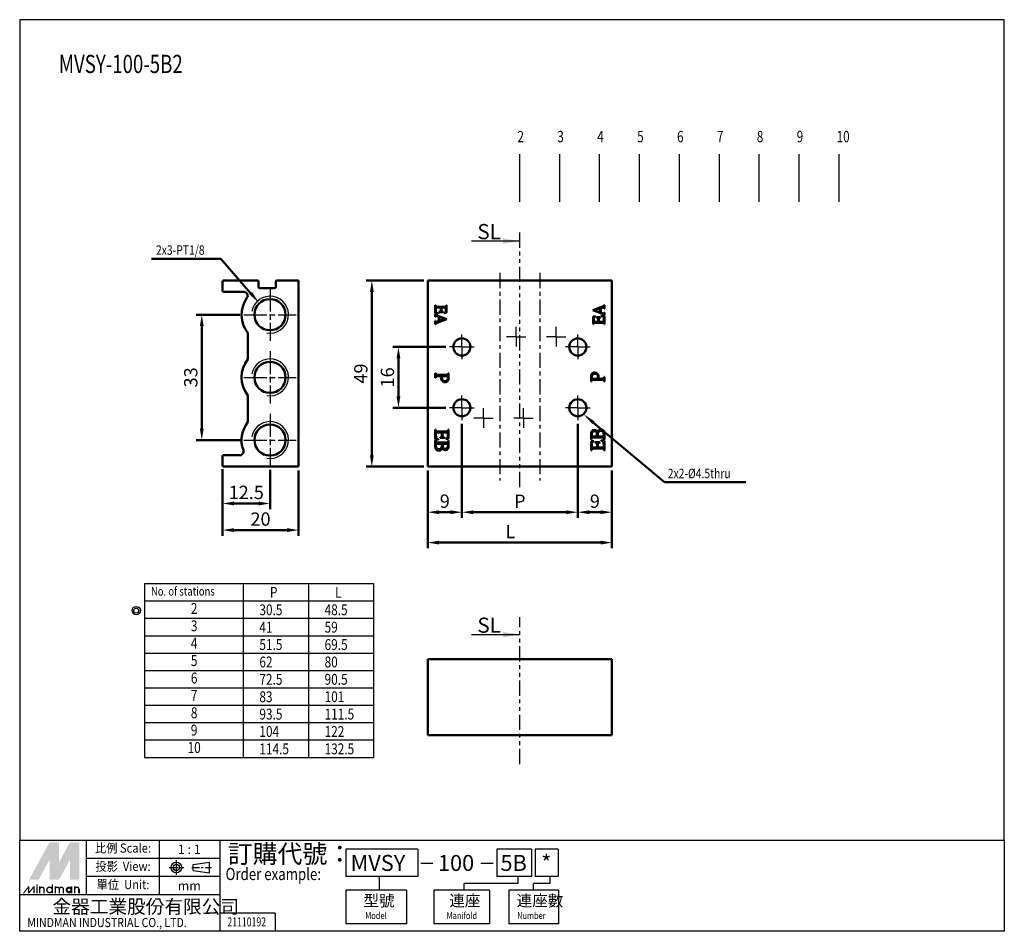
# Model space of a CAD drawing. Units: millimetres. Extents: x 200 to 459, y 142 to 382.
import ezdxf
from ezdxf.enums import TextEntityAlignment as Align

# ---------------------------------------------------------------- set-up
doc = ezdxf.new("R2010")
doc.units = ezdxf.units.MM
for name, pattern in [('ACISOTGB', [9, 4, -1, 1, -1, 1, -1]), ('AM_ISO08W050x2', [9, 6, -0.75, 1.5, -0.75]), ('CENTER', [7, 4, -1, 1, -1])]:
    doc.linetypes.add(name, pattern=pattern)
for name, color, linetype, lineweight in [('AM_4', 3, 'Continuous', 25), ('AM_5', 5, 'Continuous', 50), ('AM_7', 1, 'CENTER', 25), ('AM_VIS', 7, 'Continuous', 50)]:
    doc.layers.add(name, color=color, linetype=linetype, lineweight=lineweight)
doc.layers.add('LOGO', color=7, linetype='Continuous')
doc.layers.add('SL', color=4, linetype='Continuous')
doc.styles.add('CHINESET', font='simplex.shx', dxfattribs={"bigfont": 'CHINESET.SHX'})
doc.styles.get("Standard").update_dxf_attribs({"font": 'ISOCP.SHX', "bigfont": 'CHINESET.SHX'})
doc.dimstyles.new('AM_ISO$0', dxfattribs={"dimtxt": 3.5, "dimasz": 3, "dimexe": 1.5, "dimexo": 1, "dimgap": 0.7, "dimtad": 1, "dimdsep": 46, "dimtxsty": 'STANDARD', "dimcen": 0, "dimclrd": 256, "dimclre": 256, "dimclrt": 256, "dimadec": 0, "dimazin": 2, "dimtp": 0.1, "dimtm": 0.1, "dimtfac": 0.6, "dimtmove": 0, "dimatfit": 3, "dimfxl": 1, "dimlwd": -1, "dimlwe": -1, "dimarcsym": 0})
doc.dimstyles.new('AM_ISO$7', dxfattribs={"dimtxt": 5, "dimasz": 3, "dimexe": 1.5, "dimexo": 1, "dimgap": 0.7, "dimtad": 1, "dimdsep": 46, "dimtxsty": 'STANDARD', "dimcen": 0, "dimclrd": 256, "dimclre": 256, "dimclrt": 256, "dimadec": 0, "dimazin": 2, "dimtp": 0.1, "dimtm": 0.1, "dimtfac": 0.6, "dimtmove": 0, "dimatfit": 3, "dimfxl": 1, "dimlwd": -1, "dimlwe": -1, "dimarcsym": 0})

# ---------------------------------------------------------------- blocks, each defined once
blk = doc.blocks.new('*D4')
at = {"layer": 'AM_5'}
for p, q in [((311.76, 295.99), (297.81, 295.99)), ((299.31, 292.99), (299.31, 282.99)), ((311.76, 279.99), (297.81, 279.99))]:
    blk.add_line(p, q, dxfattribs=at)
for points in [[(298.81, 292.99), (299.81, 292.99), (299.31, 295.99)], [(298.81, 282.99), (299.81, 282.99), (299.31, 279.99)]]:
    blk.add_solid(points, dxfattribs=at)
at = {"layer": 'Defpoints', "color": 0}
for p in [(312.76, 295.99), (299.31, 279.99), (312.76, 279.99)]:
    blk.add_point(p, dxfattribs=at)
at = {"layer": 'AM_5', "insert": (296.86, 287.99), "char_height": 3.5, "attachment_point": 5, "rotation": 90}
blk.add_mtext('16', dxfattribs=at)
blk = doc.blocks.new('*D5')
at = {"layer": 'AM_5'}
for p, q in [((306.01, 313.49), (290.81, 313.49)), ((292.31, 310.49), (292.31, 267.49)), ((306.01, 264.49), (290.81, 264.49))]:
    blk.add_line(p, q, dxfattribs=at)
for points in [[(291.81, 310.49), (292.81, 310.49), (292.31, 313.49)], [(291.81, 267.49), (292.81, 267.49), (292.31, 264.49)]]:
    blk.add_solid(points, dxfattribs=at)
at = {"layer": 'Defpoints', "color": 0}
for p in [(307.01, 313.49), (292.31, 264.49), (307.01, 264.49)]:
    blk.add_point(p, dxfattribs=at)
at = {"layer": 'AM_5', "insert": (289.86, 288.99), "char_height": 3.5, "attachment_point": 5, "rotation": 90}
blk.add_mtext('49', dxfattribs=at)
blk = doc.blocks.new('*D6')
at = {"layer": 'AM_5'}
for p, q in [((316.01, 275.74), (316.01, 250.99)), ((307.01, 263.49), (307.01, 250.99)), ((310.01, 252.49), (313.01, 252.49))]:
    blk.add_line(p, q, dxfattribs=at)
for points in [[(310.01, 252.99), (310.01, 251.99), (307.01, 252.49)], [(313.01, 252.99), (313.01, 251.99), (316.01, 252.49)]]:
    blk.add_solid(points, dxfattribs=at)
at = {"layer": 'Defpoints', "color": 0}
for p in [(316.01, 276.74), (307.01, 264.49), (316.01, 252.49)]:
    blk.add_point(p, dxfattribs=at)
at = {"layer": 'AM_5', "insert": (311.51, 254.94), "char_height": 3.5, "attachment_point": 5}
blk.add_mtext('9', dxfattribs=at)
blk = doc.blocks.new('*D7')
at = {"layer": 'AM_5'}
for p, q in [((346.51, 275.74), (346.51, 250.99)), ((355.51, 263.49), (355.51, 250.99)), ((352.51, 252.49), (349.51, 252.49))]:
    blk.add_line(p, q, dxfattribs=at)
for points in [[(349.51, 252.99), (349.51, 251.99), (346.51, 252.49)], [(352.51, 252.99), (352.51, 251.99), (355.51, 252.49)]]:
    blk.add_solid(points, dxfattribs=at)
at = {"layer": 'Defpoints', "color": 0}
for p in [(346.51, 276.74), (355.51, 264.49), (346.51, 252.49)]:
    blk.add_point(p, dxfattribs=at)
at = {"layer": 'AM_5', "insert": (351.01, 254.94), "char_height": 3.5, "attachment_point": 5}
blk.add_mtext('9', dxfattribs=at)
blk = doc.blocks.new('*D8')
at = {"layer": 'AM_5'}
for p, q in [((257.56, 304.49), (246.06, 304.49)), ((247.56, 301.49), (247.56, 274.49)), ((257.65, 271.49), (246.06, 271.49))]:
    blk.add_line(p, q, dxfattribs=at)
for points in [[(247.06, 301.49), (248.06, 301.49), (247.56, 304.49)], [(247.06, 274.49), (248.06, 274.49), (247.56, 271.49)]]:
    blk.add_solid(points, dxfattribs=at)
at = {"layer": 'Defpoints', "color": 0}
for p in [(258.56, 304.49), (247.56, 271.49), (258.65, 271.49)]:
    blk.add_point(p, dxfattribs=at)
at = {"layer": 'AM_5', "insert": (245.11, 287.99), "char_height": 3.5, "attachment_point": 5, "rotation": 90}
blk.add_mtext('33', dxfattribs=at)
blk = doc.blocks.new('*D9')
at = {"layer": 'AM_5'}
for p, q in [((253.01, 263.79), (253.01, 246.29)), ((273.01, 263.49), (273.01, 246.29)), ((256.01, 247.79), (270.01, 247.79))]:
    blk.add_line(p, q, dxfattribs=at)
for points in [[(256.01, 248.29), (256.01, 247.29), (253.01, 247.79)], [(270.01, 248.29), (270.01, 247.29), (273.01, 247.79)]]:
    blk.add_solid(points, dxfattribs=at)
at = {"layer": 'Defpoints', "color": 0}
for p in [(253.01, 264.79), (273.01, 264.49), (273.01, 247.79)]:
    blk.add_point(p, dxfattribs=at)
at = {"layer": 'AM_5', "insert": (263.01, 250.24), "char_height": 3.5, "attachment_point": 5}
blk.add_mtext('20', dxfattribs=at)
blk = doc.blocks.new('*D10')
at = {"layer": 'AM_5'}
for p, q in [((253.01, 263.79), (253.01, 253.29)), ((265.51, 263.63), (265.51, 253.29)), ((256.01, 254.79), (262.51, 254.79))]:
    blk.add_line(p, q, dxfattribs=at)
for points in [[(256.01, 255.29), (256.01, 254.29), (253.01, 254.79)], [(262.51, 255.29), (262.51, 254.29), (265.51, 254.79)]]:
    blk.add_solid(points, dxfattribs=at)
at = {"layer": 'Defpoints', "color": 0}
for p in [(253.01, 264.79), (265.51, 264.63), (265.51, 254.79)]:
    blk.add_point(p, dxfattribs=at)
at = {"layer": 'AM_5', "insert": (259.26, 257.24), "char_height": 3.5, "attachment_point": 5}
blk.add_mtext('12.5', dxfattribs=at)
blk = doc.blocks.new('*D11')
at = {"layer": 'AM_5'}
for p, q in [((316.01, 275.74), (316.01, 250.99)), ((346.51, 274.74), (346.51, 250.99)), ((343.51, 252.49), (319.01, 252.49))]:
    blk.add_line(p, q, dxfattribs=at)
for points in [[(319.01, 252.99), (319.01, 251.99), (316.01, 252.49)], [(343.51, 252.99), (343.51, 251.99), (346.51, 252.49)]]:
    blk.add_solid(points, dxfattribs=at)
at = {"layer": 'Defpoints', "color": 0}
for p in [(316.01, 276.74), (346.51, 275.74), (316.01, 252.49)]:
    blk.add_point(p, dxfattribs=at)
at = {"layer": 'AM_5', "insert": (331.26, 254.94), "char_height": 3.5, "attachment_point": 5}
blk.add_mtext('P', dxfattribs=at)
blk = doc.blocks.new('*D12')
at = {"layer": 'AM_5'}
for p, q in [((307.01, 263.49), (307.01, 242.99)), ((355.51, 263.49), (355.51, 242.99)), ((352.51, 244.49), (310.01, 244.49))]:
    blk.add_line(p, q, dxfattribs=at)
for points in [[(310.01, 244.99), (310.01, 243.99), (307.01, 244.49)], [(352.51, 244.99), (352.51, 243.99), (355.51, 244.49)]]:
    blk.add_solid(points, dxfattribs=at)
at = {"layer": 'Defpoints', "color": 0}
for p in [(307.01, 264.49), (355.51, 264.49), (307.01, 244.49)]:
    blk.add_point(p, dxfattribs=at)
at = {"layer": 'AM_5', "insert": (328.77, 246.94), "char_height": 3.5, "attachment_point": 5}
blk.add_mtext('L', dxfattribs=at)
blk = doc.blocks.new('A$C6EA13D03')
for radius in [0.857, 0.511]:
    blk.add_circle((-1.68, 1.55), radius)
blk = doc.blocks.new('*S13')
at = {"layer": 'AM_5', "color": 5}
for p, q in [((369.33, 260.39), (350.67, 276.05)), ((390.77, 260.39), (369.33, 260.39))]:
    blk.add_line(p, q, dxfattribs=at)
at = {"layer": 'AM_5', "color": 5, "lineweight": 35}
blk.add_trace([(350.96, 276.4), (350.37, 275.69), (347.99, 278.3)], dxfattribs=at)
blk = doc.blocks.new('*S14')
at = {"layer": 'AM_5', "color": 5}
for p, q in [((234.29, 319.2), (252.58, 319.2)), ((252.58, 319.2), (260.41, 310.17))]:
    blk.add_line(p, q, dxfattribs=at)
at = {"layer": 'AM_5', "color": 5, "lineweight": 35}
blk.add_trace([(260.06, 309.87), (260.76, 310.48), (262.7, 307.53)], dxfattribs=at)

msp = doc.modelspace()

# ---------------------------------------------------------------- linework, layer by layer
at = {"color": 4}
for p, q in [((331.261, 334.21), (331.261, 346.716)), ((341.761, 334.21), (341.761, 346.716)), ((352.261, 334.21), (352.261, 346.716)), ((362.761, 334.21), (362.761, 346.716)), ((373.261, 334.21), (373.261, 346.716)), ((383.761, 334.21), (383.761, 346.716)), ((394.261, 334.21), (394.261, 346.716)), ((404.761, 334.21), (404.761, 346.716)), ((415.261, 334.21), (415.261, 346.716))]:
    msp.add_line(p, q, dxfattribs=at)
for p, q in [((232.502, 233.716), (232.502, 187.956)), ((232.502, 233.716), (292.759, 233.716)), ((258.439, 233.716), (258.439, 187.956)), ((275.599, 233.716), (275.599, 224.564)), ((275.599, 233.716), (275.599, 187.956)), ((292.759, 233.716), (292.759, 224.564)), ((292.759, 233.716), (292.759, 187.956)), ((232.502, 229.14), (292.759, 229.14)), ((232.502, 224.564), (292.759, 224.564)), ((232.502, 219.988), (292.759, 219.988)), ((232.502, 215.412), (292.759, 215.412)), ((232.502, 210.836), (292.759, 210.836)), ((232.502, 206.26), (292.759, 206.26)), ((232.502, 201.684), (292.759, 201.684)), ((232.502, 197.108), (292.759, 197.108)), ((232.502, 192.532), (292.759, 192.532)), ((232.502, 187.956), (292.759, 187.956))]:
    msp.add_line(p, q)
at = {"layer": 'AM_4'}
for centre in [(265.511, 304.494), (265.511, 287.994), (265.511, 271.494)]:
    msp.add_arc(centre, 4.864, 260, 170, dxfattribs=at)
at = {"layer": 'AM_7'}
for p, q in [((326.011, 315.494), (326.011, 260.844)), ((336.511, 315.494), (336.511, 260.844))]:
    msp.add_line(p, q, dxfattribs=at)
at = {"layer": 'AM_7', "linetype": 'AM_ISO08W050x2'}
for p, q in [((265.511, 311.358), (265.511, 297.63)), ((258.647, 304.494), (272.375, 304.494)), ((330.311, 298.694), (330.311, 301.262)), ((340.811, 298.694), (340.811, 301.262)), ((316.011, 295.994), (316.011, 299.244)), ((330.311, 298.694), (327.744, 298.694)), ((330.311, 298.694), (330.311, 296.127)), ((330.311, 298.694), (332.879, 298.694)), ((340.811, 298.694), (338.244, 298.694)), ((340.811, 298.694), (340.811, 296.127)), ((340.811, 298.694), (343.379, 298.694)), ((346.511, 295.994), (346.511, 299.244)), ((316.011, 295.994), (312.761, 295.994)), ((316.011, 295.994), (316.011, 292.744)), ((316.011, 295.994), (319.261, 295.994)), ((346.511, 295.994), (343.261, 295.994)), ((346.511, 295.994), (346.511, 292.744)), ((346.511, 295.994), (349.761, 295.994)), ((265.511, 294.858), (265.511, 281.13)), ((258.647, 287.994), (272.375, 287.994)), ((316.011, 279.994), (316.011, 283.244)), ((346.511, 279.994), (346.511, 283.244)), ((316.011, 279.994), (312.761, 279.994)), ((316.011, 279.994), (316.011, 276.744)), ((316.011, 279.994), (319.261, 279.994)), ((321.711, 277.294), (321.711, 279.862)), ((332.211, 277.294), (332.211, 279.862)), ((346.511, 279.994), (343.261, 279.994)), ((346.511, 279.994), (346.511, 276.744)), ((346.511, 279.994), (349.761, 279.994)), ((265.511, 278.358), (265.511, 264.63)), ((321.711, 277.294), (319.144, 277.294)), ((321.711, 277.294), (321.711, 274.727)), ((321.711, 277.294), (324.279, 277.294)), ((332.211, 277.294), (329.644, 277.294)), ((332.211, 277.294), (332.211, 274.727)), ((332.211, 277.294), (334.779, 277.294)), ((258.647, 271.494), (272.375, 271.494))]:
    msp.add_line(p, q, dxfattribs=at)
at = {"layer": 'AM_VIS'}
for p, q in [((253.011, 313.194), (253.011, 310.794)), ((262.211, 313.494), (253.311, 313.494)), ((262.511, 311.794), (262.511, 313.194)), ((266.711, 311.494), (262.811, 311.494)), ((267.011, 313.194), (267.011, 311.794)), ((273.011, 313.494), (267.311, 313.494)), ((273.011, 264.494), (273.011, 313.494)), ((307.011, 264.494), (307.011, 313.494)), ((307.011, 313.494), (355.511, 313.494)), ((355.511, 264.494), (355.511, 313.494)), ((253.311, 310.494), (258.638, 310.494)), ((309.011, 304.907), (309.011, 306.994)), ((309.011, 306.994), (309.091, 306.994)), ((310.477, 306.345), (309.364, 306.345)), ((309.504, 306.598), (311.462, 306.598)), ((310.477, 305.688), (310.477, 306.345)), ((311.671, 306.345), (310.641, 306.345)), ((310.641, 306.345), (310.641, 305.688)), ((311.823, 305.608), (311.823, 306.185)), ((311.879, 306.994), (311.959, 306.994)), ((311.959, 306.994), (311.959, 304.939)), ((350.511, 305.673), (353.039, 306.622)), ((352.398, 306.13), (350.928, 305.625)), ((352.398, 305.096), (352.398, 306.13)), ((352.942, 306.326), (352.546, 306.182)), ((352.546, 306.182), (352.546, 305.06)), ((353.431, 307.023), (353.511, 307.023)), ((353.511, 306.074), (353.431, 306.074)), ((353.511, 307.023), (353.511, 306.074)), ((309.732, 304.739), (309.011, 304.907)), ((309.011, 303.896), (309.011, 304.629)), ((309.011, 304.629), (309.091, 304.629)), ((309.091, 303.896), (309.011, 303.896)), ((309.091, 304.629), (309.111, 304.525)), ((309.976, 303.928), (309.468, 304.128)), ((312.011, 303.315), (309.484, 302.366)), ((309.732, 304.823), (309.732, 304.739)), ((309.812, 304.14), (312.011, 303.331)), ((309.976, 302.807), (309.976, 303.928)), ((310.057, 305.16), (310.057, 305.244)), ((311.054, 305.16), (310.057, 305.16)), ((311.595, 303.363), (310.125, 303.892)), ((310.125, 303.892), (310.125, 302.859)), ((310.125, 302.859), (311.595, 303.363)), ((311.054, 305.244), (311.054, 305.16)), ((311.358, 304.927), (311.358, 305.012)), ((311.959, 304.939), (311.358, 304.927)), ((312.011, 303.331), (312.011, 303.315)), ((350.511, 305.657), (350.511, 305.673)), ((352.71, 304.848), (350.511, 305.657)), ((350.563, 304.049), (351.164, 304.061)), ((350.563, 301.994), (350.563, 304.049)), ((350.699, 303.38), (350.699, 302.803)), ((350.928, 305.625), (352.398, 305.096)), ((351.164, 304.061), (351.164, 303.977)), ((351.468, 303.744), (351.468, 303.829)), ((351.468, 303.829), (352.466, 303.829)), ((351.881, 302.643), (351.881, 303.3)), ((352.045, 303.3), (352.045, 302.643)), ((352.466, 303.829), (352.466, 303.744)), ((352.546, 305.06), (353.055, 304.86)), ((352.79, 304.249), (353.511, 304.081)), ((352.79, 304.165), (352.79, 304.249)), ((353.412, 304.464), (353.432, 304.359)), ((353.431, 305.092), (353.511, 305.092)), ((353.511, 304.359), (353.431, 304.359)), ((353.511, 305.092), (353.511, 304.359)), ((353.511, 304.081), (353.511, 301.994)), ((309.011, 301.965), (309.011, 302.915)), ((309.011, 302.915), (309.091, 302.915)), ((309.091, 301.965), (309.011, 301.965)), ((309.58, 302.662), (309.976, 302.807)), ((350.643, 301.994), (350.563, 301.994)), ((350.852, 302.643), (351.881, 302.643)), ((353.019, 302.391), (351.06, 302.391)), ((352.045, 302.643), (353.159, 302.643)), ((353.511, 301.994), (353.431, 301.994)), ((259.711, 299.739), (259.711, 292.749)), ((273.011, 288.961), (273.011, 287.863)), ((273.011, 288.349), (273.011, 287.973)), ((273.011, 287.973), (273.011, 287.027)), ((273.011, 287.863), (273.011, 287.687)), ((273.011, 287.687), (273.011, 287.639)), ((309.011, 287.85), (309.011, 289.1)), ((309.011, 289.1), (309.106, 289.1)), ((309.106, 287.85), (309.011, 287.85)), ((310.576, 288.349), (309.634, 288.349)), ((309.701, 288.649), (311.922, 288.649)), ((310.573, 288.349), (310.565, 287.94)), ((312.131, 288.349), (310.747, 288.349)), ((312.416, 289.1), (312.511, 289.1)), ((312.511, 289.1), (312.511, 287.893)), ((350.011, 286.888), (350.011, 288.096)), ((350.392, 287.639), (351.775, 287.639)), ((351.947, 287.639), (352.888, 287.639)), ((351.957, 288.048), (351.949, 287.639)), ((353.416, 288.139), (353.511, 288.139)), ((353.511, 288.139), (353.511, 286.888)), ((350.106, 286.888), (350.011, 286.888)), ((352.822, 287.34), (350.601, 287.34)), ((353.511, 286.888), (353.416, 286.888)), ((259.711, 283.239), (259.711, 276.249)), ((273.011, 273.928), (273.011, 273.329)), ((273.011, 273.833), (273.011, 272.806)), ((273.011, 273.329), (273.011, 272.463)), ((273.011, 272.806), (273.011, 272.587)), ((273.011, 272.587), (273.011, 272.482)), ((273.011, 272.482), (273.011, 272.463)), ((309.011, 271.75), (309.011, 274.227)), ((309.011, 274.227), (309.106, 274.227)), ((310.752, 273.457), (309.43, 273.457)), ((309.596, 273.756), (311.922, 273.756)), ((310.252, 272.049), (310.252, 272.149)), ((310.752, 272.677), (310.752, 273.457)), ((312.169, 273.457), (310.947, 273.457)), ((310.947, 273.457), (310.947, 272.677)), ((311.436, 272.149), (311.436, 272.049)), ((312.349, 272.582), (312.349, 273.267)), ((312.416, 274.227), (312.511, 274.227)), ((312.511, 274.227), (312.511, 271.788)), ((350.011, 271.66), (350.011, 272.939)), ((350.306, 272.463), (351.538, 272.463)), ((352.883, 272.168), (350.563, 272.168)), ((351.538, 272.463), (351.533, 273.001)), ((351.666, 273.452), (351.685, 273.533)), ((351.733, 272.463), (353.102, 272.463)), ((353.511, 273.196), (353.511, 271.66)), ((273.011, 270.525), (273.011, 270.373)), ((273.011, 270.373), (273.011, 270.073)), ((273.011, 270.073), (273.011, 269.06)), ((273.011, 269.988), (273.011, 269.517)), ((273.011, 269.517), (273.011, 269.155)), ((309.867, 271.55), (309.011, 271.75)), ((309.011, 269.793), (309.011, 271.329)), ((309.011, 271.329), (309.106, 271.329)), ((310.79, 270.525), (309.42, 270.525)), ((309.639, 270.82), (311.96, 270.82)), ((309.867, 271.65), (309.867, 271.55)), ((311.436, 272.049), (310.252, 272.049)), ((310.856, 269.536), (310.837, 269.455)), ((312.216, 270.525), (310.985, 270.525)), ((310.985, 270.525), (310.989, 269.988)), ((311.798, 271.773), (311.798, 271.873)), ((312.511, 271.788), (311.798, 271.773)), ((312.416, 271.329), (312.511, 271.329)), ((312.511, 271.329), (312.511, 270.049)), ((350.106, 271.66), (350.011, 271.66)), ((350.011, 271.201), (350.724, 271.215)), ((350.011, 268.761), (350.011, 271.201)), ((350.173, 270.407), (350.173, 269.722)), ((350.354, 269.532), (351.576, 269.532)), ((350.724, 271.215), (350.724, 271.115)), ((351.086, 270.839), (351.086, 270.939)), ((351.086, 270.939), (352.27, 270.939)), ((351.576, 269.532), (351.576, 270.311)), ((351.771, 270.311), (351.771, 269.532)), ((351.771, 269.532), (353.093, 269.532)), ((352.27, 270.939), (352.27, 270.839)), ((352.655, 271.439), (353.511, 271.239)), ((352.655, 271.339), (352.655, 271.439)), ((353.511, 271.66), (353.416, 271.66)), ((353.511, 271.239), (353.511, 268.761)), ((253.011, 267.194), (253.011, 264.794)), ((257.558, 267.494), (253.311, 267.494)), ((350.106, 268.761), (350.011, 268.761)), ((352.926, 269.232), (350.601, 269.232)), ((353.511, 268.761), (353.416, 268.761)), ((253.311, 264.494), (273.011, 264.494)), ((307.011, 264.494), (355.511, 264.494)), ((307.011, 194.105), (307.011, 213.805)), ((307.011, 213.805), (355.511, 213.805)), ((309.953, 213.805), (309.168, 213.805)), ((310.714, 213.805), (309.953, 213.805)), ((310.79, 213.805), (310.714, 213.805)), ((311.56, 213.805), (310.728, 213.805)), ((311.042, 213.805), (310.989, 213.805)), ((311.598, 213.805), (311.042, 213.805)), ((312.349, 213.805), (311.56, 213.805)), ((312.354, 213.805), (311.598, 213.805)), ((350.173, 213.805), (350.168, 213.805)), ((350.201, 213.805), (350.173, 213.805)), ((350.206, 213.805), (350.173, 213.805)), ((350.392, 213.805), (350.201, 213.805)), ((350.306, 213.805), (350.206, 213.805)), ((351.794, 213.805), (351.775, 213.805)), ((353.326, 213.805), (353.102, 213.805)), ((353.354, 213.805), (353.326, 213.805)), ((355.511, 194.105), (355.511, 213.805)), ((307.011, 193.805), (307.011, 194.105)), ((307.011, 193.805), (355.511, 193.805)), ((355.511, 194.105), (355.511, 193.805))]:
    msp.add_line(p, q, dxfattribs=at)
for centre, radius in [((265.511, 304.494), 4.1), ((316.011, 295.994), 2.25), ((346.511, 295.994), 2.25), ((265.511, 287.994), 4.1), ((316.011, 279.994), 2.25), ((346.511, 279.994), 2.25), ((265.511, 271.494), 4.1)]:
    msp.add_circle(centre, radius, dxfattribs=at)
for centre, radius, start, end in [((253.311, 313.194), 0.3, 90, 180), ((262.211, 313.194), 0.3, 0, 90), ((262.811, 311.794), 0.3, 180, 270), ((266.711, 311.794), 0.3, 270, 0), ((267.311, 313.194), 0.3, 90, 180), ((253.311, 310.794), 0.3, 180, 270), ((265.511, 304.494), 7.5, 143.96812, 219.34583), ((258.638, 309.494), 1, 323.96812, 90), ((265.511, 287.994), 7.5, 140.65417, 219.34583), ((265.511, 271.494), 7.5, 140.65417, 200.66732), ((253.311, 267.194), 0.3, 90, 180), ((257.558, 268.494), 1, 270, 20.66732), ((253.311, 264.794), 0.3, 180, 270)]:
    msp.add_arc(centre, radius, start, end, dxfattribs=at)
for points in [[(309.091, 306.994), (309.105, 306.85), (309.131, 306.752), (309.171, 306.702)], [(309.179, 306.241), (309.158, 306.174), (309.147, 305.987), (309.147, 305.68)], [(309.171, 306.702), (309.23, 306.632), (309.341, 306.598), (309.504, 306.598)], [(309.364, 306.345), (309.268, 306.345), (309.206, 306.311), (309.179, 306.241)], [(311.462, 306.598), (311.633, 306.598), (311.747, 306.632), (311.803, 306.702)], [(311.815, 306.305), (311.802, 306.332), (311.754, 306.345), (311.671, 306.345)], [(311.803, 306.702), (311.84, 306.747), (311.866, 306.845), (311.879, 306.994)], [(311.823, 306.185), (311.823, 306.257), (311.82, 306.297), (311.815, 306.305)], [(353.231, 306.394), (353.164, 306.394), (353.068, 306.371), (352.942, 306.326)], [(353.039, 306.622), (353.199, 306.681), (353.307, 306.745), (353.363, 306.815)], [(353.399, 306.294), (353.37, 306.361), (353.314, 306.394), (353.231, 306.394)], [(353.363, 306.815), (353.395, 306.855), (353.418, 306.924), (353.431, 307.023)], [(353.431, 306.074), (353.426, 306.178), (353.415, 306.251), (353.399, 306.294)], [(309.123, 304.064), (309.107, 304.035), (309.097, 303.979), (309.091, 303.896)], [(309.111, 304.525), (309.119, 304.493), (309.142, 304.462), (309.179, 304.433)], [(309.292, 304.16), (309.206, 304.16), (309.15, 304.128), (309.123, 304.064)], [(309.147, 305.68), (309.147, 305.432), (309.187, 305.25), (309.268, 305.136)], [(309.179, 304.433), (309.276, 304.358), (309.486, 304.261), (309.812, 304.14)], [(309.268, 305.136), (309.348, 305.021), (309.503, 304.917), (309.732, 304.823)], [(309.468, 304.128), (309.414, 304.15), (309.356, 304.16), (309.292, 304.16)], [(310.057, 305.244), (310.238, 305.268), (310.353, 305.305), (310.401, 305.356)], [(310.401, 305.356), (310.452, 305.409), (310.477, 305.52), (310.477, 305.688)], [(310.641, 305.688), (310.641, 305.518), (310.671, 305.404), (310.729, 305.348)], [(310.729, 305.348), (310.778, 305.303), (310.886, 305.268), (311.054, 305.244)], [(311.358, 305.012), (311.564, 305.044), (311.692, 305.094), (311.743, 305.164)], [(311.743, 305.164), (311.796, 305.233), (311.823, 305.381), (311.823, 305.608)], [(350.78, 303.825), (350.726, 303.755), (350.699, 303.607), (350.699, 303.38)], [(351.164, 303.977), (350.958, 303.945), (350.83, 303.894), (350.78, 303.825)], [(351.793, 303.64), (351.745, 303.686), (351.637, 303.72), (351.468, 303.744)], [(351.881, 303.3), (351.881, 303.471), (351.852, 303.584), (351.793, 303.64)], [(352.121, 303.632), (352.071, 303.579), (352.045, 303.468), (352.045, 303.3)], [(352.466, 303.744), (352.284, 303.72), (352.169, 303.683), (352.121, 303.632)], [(353.343, 304.556), (353.247, 304.63), (353.036, 304.728), (352.71, 304.848)], [(353.255, 303.853), (353.175, 303.967), (353.02, 304.072), (352.79, 304.165)], [(353.055, 304.86), (353.108, 304.839), (353.167, 304.828), (353.231, 304.828)], [(353.231, 304.828), (353.316, 304.828), (353.372, 304.86), (353.399, 304.924)], [(353.375, 303.308), (353.375, 303.556), (353.335, 303.738), (353.255, 303.853)], [(353.411, 304.463), (353.403, 304.495), (353.38, 304.526), (353.343, 304.556)], [(353.343, 302.747), (353.364, 302.814), (353.375, 303.001), (353.375, 303.308)], [(353.399, 304.924), (353.415, 304.953), (353.426, 305.01), (353.431, 305.092)], [(309.091, 302.915), (309.097, 302.811), (309.107, 302.737), (309.123, 302.694)], [(309.159, 302.174), (309.127, 302.134), (309.105, 302.064), (309.091, 301.965)], [(309.123, 302.694), (309.153, 302.628), (309.209, 302.594), (309.292, 302.594)], [(309.484, 302.366), (309.324, 302.307), (309.215, 302.243), (309.159, 302.174)], [(309.292, 302.594), (309.358, 302.594), (309.454, 302.617), (309.58, 302.662)], [(350.719, 302.287), (350.682, 302.241), (350.657, 302.144), (350.643, 301.994)], [(350.699, 302.803), (350.699, 302.731), (350.702, 302.691), (350.707, 302.683)], [(350.707, 302.683), (350.721, 302.656), (350.769, 302.643), (350.852, 302.643)], [(351.06, 302.391), (350.889, 302.391), (350.776, 302.356), (350.719, 302.287)], [(353.351, 302.287), (353.292, 302.356), (353.181, 302.391), (353.019, 302.391)], [(353.159, 302.643), (353.255, 302.643), (353.316, 302.678), (353.343, 302.747)], [(353.431, 301.994), (353.418, 302.138), (353.391, 302.236), (353.351, 302.287)], [(309.106, 289.1), (309.125, 288.913), (309.179, 288.79), (309.268, 288.729)], [(309.225, 288.23), (309.159, 288.164), (309.119, 288.037), (309.106, 287.85)], [(309.634, 288.349), (309.441, 288.349), (309.304, 288.309), (309.225, 288.23)], [(309.268, 288.729), (309.344, 288.676), (309.488, 288.649), (309.701, 288.649)], [(310.871, 286.96), (310.668, 287.157), (310.566, 287.484), (310.566, 287.94)], [(310.747, 288.349), (310.734, 288.244), (310.728, 288.119), (310.728, 287.973)], [(310.728, 287.973), (310.728, 287.342), (311.005, 287.027), (311.56, 287.027)], [(311.56, 287.027), (312.086, 287.027), (312.349, 287.393), (312.349, 288.126)], [(311.922, 288.649), (312.112, 288.649), (312.237, 288.679), (312.297, 288.739)], [(312.321, 288.301), (312.289, 288.333), (312.226, 288.349), (312.131, 288.349)], [(312.511, 287.893), (312.511, 287.547), (312.438, 287.268), (312.292, 287.056)], [(312.297, 288.739), (312.354, 288.796), (312.394, 288.917), (312.416, 289.1)], [(312.349, 288.126), (312.349, 288.217), (312.34, 288.276), (312.321, 288.301)], [(350.011, 288.096), (350.011, 288.441), (350.084, 288.72), (350.23, 288.933)], [(350.962, 288.961), (350.436, 288.961), (350.173, 288.595), (350.173, 287.863)], [(350.173, 287.863), (350.173, 287.771), (350.182, 287.712), (350.201, 287.687)], [(350.201, 287.687), (350.233, 287.655), (350.297, 287.639), (350.392, 287.639)], [(350.23, 288.933), (350.398, 289.174), (350.639, 289.294), (350.953, 289.294)], [(350.953, 289.294), (351.235, 289.294), (351.468, 289.205), (351.652, 289.028)], [(351.794, 288.015), (351.794, 288.646), (351.517, 288.961), (350.962, 288.961)], [(351.652, 289.028), (351.855, 288.831), (351.956, 288.505), (351.956, 288.048)], [(351.775, 287.639), (351.788, 287.744), (351.794, 287.869), (351.794, 288.015)], [(352.888, 287.639), (353.082, 287.639), (353.218, 287.679), (353.297, 287.758)], [(353.297, 287.758), (353.364, 287.825), (353.403, 287.952), (353.416, 288.139)], [(311.57, 286.694), (311.287, 286.694), (311.054, 286.783), (310.871, 286.96)], [(312.292, 287.056), (312.124, 286.815), (311.883, 286.694), (311.57, 286.694)], [(350.225, 287.249), (350.168, 287.192), (350.128, 287.072), (350.106, 286.888)], [(350.601, 287.34), (350.411, 287.34), (350.285, 287.31), (350.225, 287.249)], [(353.254, 287.259), (353.178, 287.313), (353.034, 287.34), (352.822, 287.34)], [(353.416, 286.888), (353.397, 287.075), (353.343, 287.199), (353.254, 287.259)], [(309.106, 274.227), (309.122, 274.056), (309.154, 273.94), (309.201, 273.88)], [(309.211, 273.333), (309.186, 273.254), (309.173, 273.032), (309.173, 272.667)], [(309.173, 272.667), (309.173, 272.372), (309.22, 272.157), (309.316, 272.021)], [(309.201, 273.88), (309.271, 273.798), (309.403, 273.756), (309.596, 273.756)], [(309.43, 273.457), (309.316, 273.457), (309.243, 273.416), (309.211, 273.333)], [(310.252, 272.149), (310.468, 272.178), (310.604, 272.222), (310.661, 272.282)], [(310.661, 272.282), (310.722, 272.346), (310.752, 272.477), (310.752, 272.677)], [(310.947, 272.677), (310.947, 272.474), (310.982, 272.339), (311.051, 272.273)], [(311.051, 272.273), (311.108, 272.219), (311.237, 272.178), (311.436, 272.149)], [(311.922, 273.756), (312.124, 273.756), (312.259, 273.798), (312.326, 273.88)], [(312.34, 273.409), (312.324, 273.441), (312.267, 273.457), (312.169, 273.457)], [(312.254, 272.054), (312.318, 272.136), (312.349, 272.312), (312.349, 272.582)], [(312.326, 273.88), (312.37, 273.934), (312.4, 274.05), (312.416, 274.227)], [(312.349, 273.267), (312.349, 273.352), (312.346, 273.4), (312.34, 273.409)], [(350.011, 272.939), (350.011, 273.741), (350.303, 274.142), (350.886, 274.142)], [(350.924, 273.833), (350.42, 273.833), (350.168, 273.49), (350.168, 272.806)], [(350.168, 272.806), (350.168, 272.673), (350.17, 272.6), (350.173, 272.587)], [(350.173, 272.587), (350.179, 272.53), (350.19, 272.495), (350.206, 272.482)], [(350.563, 272.168), (350.373, 272.168), (350.249, 272.132), (350.192, 272.059)], [(350.206, 272.482), (350.222, 272.47), (350.255, 272.463), (350.306, 272.463)], [(350.886, 274.142), (351.279, 274.142), (351.539, 273.912), (351.666, 273.452)], [(351.481, 273.471), (351.392, 273.712), (351.206, 273.833), (350.924, 273.833)], [(351.533, 273.001), (351.53, 273.216), (351.512, 273.373), (351.481, 273.471)], [(351.685, 273.533), (351.806, 274.041), (352.107, 274.294), (352.589, 274.294)], [(351.809, 273.329), (351.758, 273.18), (351.733, 272.891), (351.733, 272.463)], [(352.57, 273.928), (352.199, 273.928), (351.945, 273.728), (351.809, 273.329)], [(353.354, 272.915), (353.354, 273.59), (353.093, 273.928), (352.57, 273.928)], [(352.589, 274.294), (352.792, 274.294), (352.971, 274.237), (353.126, 274.123)], [(353.288, 272.064), (353.215, 272.134), (353.08, 272.168), (352.883, 272.168)], [(353.102, 272.463), (353.213, 272.463), (353.288, 272.514), (353.326, 272.615)], [(353.126, 274.123), (353.383, 273.936), (353.511, 273.627), (353.511, 273.196)], [(353.326, 272.615), (353.345, 272.676), (353.354, 272.776), (353.354, 272.915)], [(309.396, 268.865), (309.14, 269.052), (309.011, 269.362), (309.011, 269.793)], [(309.106, 271.329), (309.119, 271.132), (309.162, 270.997), (309.235, 270.924)], [(309.197, 270.373), (309.178, 270.313), (309.168, 270.213), (309.168, 270.073)], [(309.168, 270.073), (309.168, 269.398), (309.43, 269.06), (309.953, 269.06)], [(309.42, 270.525), (309.309, 270.525), (309.235, 270.474), (309.197, 270.373)], [(309.235, 270.924), (309.308, 270.855), (309.442, 270.82), (309.639, 270.82)], [(309.316, 272.021), (309.411, 271.884), (309.595, 271.761), (309.867, 271.65)], [(309.953, 269.06), (310.324, 269.06), (310.577, 269.26), (310.714, 269.66)], [(310.714, 269.66), (310.764, 269.809), (310.79, 270.097), (310.79, 270.525)], [(311.636, 268.846), (311.243, 268.846), (310.983, 269.076), (310.856, 269.536)], [(310.989, 269.988), (310.993, 269.772), (311.01, 269.615), (311.042, 269.517)], [(311.042, 269.517), (311.131, 269.276), (311.316, 269.155), (311.598, 269.155)], [(311.598, 269.155), (312.102, 269.155), (312.354, 269.498), (312.354, 270.183)], [(312.511, 270.049), (312.511, 269.247), (312.22, 268.846), (311.636, 268.846)], [(311.798, 271.873), (312.042, 271.911), (312.194, 271.971), (312.254, 272.054)], [(311.96, 270.82), (312.15, 270.82), (312.273, 270.856), (312.33, 270.929)], [(312.316, 270.506), (312.3, 270.519), (312.267, 270.525), (312.216, 270.525)], [(312.349, 270.401), (312.343, 270.458), (312.332, 270.493), (312.316, 270.506)], [(312.33, 270.929), (312.375, 270.989), (312.403, 271.123), (312.416, 271.329)], [(312.354, 270.183), (312.354, 270.316), (312.353, 270.389), (312.349, 270.401)], [(350.192, 272.059), (350.148, 271.999), (350.119, 271.866), (350.106, 271.66)], [(350.268, 270.934), (350.205, 270.852), (350.173, 270.676), (350.173, 270.407)], [(350.173, 269.722), (350.173, 269.636), (350.176, 269.589), (350.182, 269.579)], [(350.182, 269.579), (350.198, 269.547), (350.255, 269.532), (350.354, 269.532)], [(350.724, 271.115), (350.48, 271.077), (350.328, 271.017), (350.268, 270.934)], [(351.471, 270.716), (351.414, 270.77), (351.286, 270.811), (351.086, 270.839)], [(351.576, 270.311), (351.576, 270.514), (351.541, 270.649), (351.471, 270.716)], [(351.861, 270.706), (351.801, 270.643), (351.771, 270.511), (351.771, 270.311)], [(352.27, 270.839), (352.054, 270.811), (351.918, 270.766), (351.861, 270.706)], [(353.207, 270.968), (353.112, 271.104), (352.928, 271.228), (352.655, 271.339)], [(353.093, 269.532), (353.207, 269.532), (353.28, 269.573), (353.311, 269.655)], [(353.349, 270.321), (353.349, 270.616), (353.302, 270.831), (353.207, 270.968)], [(353.416, 271.66), (353.403, 271.856), (353.361, 271.991), (353.288, 272.064)], [(353.311, 269.655), (353.337, 269.734), (353.349, 269.956), (353.349, 270.321)], [(309.934, 268.694), (309.731, 268.694), (309.552, 268.751), (309.396, 268.865)], [(310.837, 269.455), (310.717, 268.948), (310.416, 268.694), (309.934, 268.694)], [(350.197, 269.108), (350.152, 269.054), (350.122, 268.939), (350.106, 268.761)], [(350.601, 269.232), (350.398, 269.232), (350.263, 269.191), (350.197, 269.108)], [(353.321, 269.108), (353.251, 269.191), (353.12, 269.232), (352.926, 269.232)], [(353.416, 268.761), (353.4, 268.932), (353.369, 269.048), (353.321, 269.108)]]:
    msp.add_open_spline(points, degree=3, dxfattribs=at)
at = {"layer": 'LOGO', "color": 4}
for p, q in [((217.235, 151.755), (217.235, 166.153)), ((236.432, 151.755), (236.432, 166.153)), ((252.43, 142.156), (252.43, 166.153)), ((304.399, 163.753), (285.436, 163.753)), ((285.436, 163.753), (285.436, 156.554)), ((304.399, 163.753), (304.399, 156.554)), ((334.308, 163.753), (325.204, 163.753)), ((325.204, 163.753), (325.204, 156.554)), ((334.308, 163.753), (334.308, 156.554)), ((341.384, 163.753), (335.281, 163.753)), ((335.281, 163.753), (335.281, 156.554)), ((341.384, 163.753), (341.384, 156.554)), ((252.43, 161.354), (217.235, 161.354)), ((252.43, 156.554), (217.235, 156.554)), ((304.399, 156.554), (285.436, 156.554)), ((294.269, 156.554), (294.269, 152.955)), ((334.308, 156.554), (325.204, 156.554)), ((330.735, 156.554), (330.735, 154.755)), ((341.384, 156.554), (335.281, 156.554)), ((339.11, 156.554), (339.11, 154.755)), ((285.436, 152.955), (285.436, 144.156)), ((301.434, 152.955), (285.436, 152.955)), ((301.434, 152.955), (301.434, 144.156)), ((308.626, 152.955), (308.626, 144.156)), ((323.239, 152.955), (308.626, 152.955)), ((330.735, 154.755), (316.625, 154.755)), ((316.625, 152.955), (316.625, 154.755)), ((323.239, 152.955), (323.239, 144.156)), ((328.359, 152.955), (328.359, 144.156)), ((341.392, 152.955), (328.359, 152.955)), ((334.875, 152.955), (334.875, 154.755)), ((339.11, 154.755), (334.875, 154.755)), ((341.392, 152.955), (341.392, 144.156)), ((252.43, 151.755), (199.637, 151.755)), ((266.83, 146.956), (252.43, 146.956)), ((266.83, 146.956), (266.83, 142.156)), ((301.434, 144.156), (285.436, 144.156)), ((323.239, 144.156), (308.626, 144.156)), ((341.392, 144.156), (328.359, 144.156))]:
    msp.add_line(p, q, dxfattribs=at)
at = {"layer": 'LOGO', "linetype": 'AM_ISO08W050x2', "ltscale": 0.3}
for p, q in [((240.875, 157.038), (240.875, 160.88)), ((238.955, 158.959), (242.796, 158.959))]:
    msp.add_line(p, q, dxfattribs=at)
at = {"layer": 'LOGO', "linetype": 'CENTER', "ltscale": 0.5}
msp.add_line((244.914, 158.959), (250.071, 158.959), dxfattribs=at)
at = {"layer": 'LOGO', "linetype": 'Continuous'}
for p, q in [((245.263, 159.775), (249.631, 160.352)), ((245.263, 158.143), (249.631, 157.566))]:
    msp.add_line(p, q, dxfattribs=at)
at = {"layer": 'LOGO'}
for p, q in [((245.263, 158.143), (245.263, 159.775)), ((249.631, 157.566), (249.631, 160.352)), ((215.365, 152.166), (215.365, 153.24))]:
    msp.add_line(p, q, dxfattribs=at)
at = {"layer": 'LOGO', "color": 7, "linetype": 'Continuous'}
for p, q in [((305.164, 160.128), (308.343, 160.128)), ((321.022, 160.128), (324.201, 160.128))]:
    msp.add_line(p, q, dxfattribs=at)
at = {"layer": 'LOGO', "color": 4}
for points in [[(199.637, 166.153), (458.755, 166.153), (458.755, 382.156), (199.637, 382.156)], [(199.637, 166.153), (458.755, 166.153), (458.755, 142.156), (199.637, 142.156)]]:
    msp.add_lwpolyline(points, close=True, dxfattribs=at)
at = {"layer": 'LOGO', "color": 5, "const_width": 0.358}
for points in [[(206.004, 153.24, 1), (204.929, 153.24, 1)], [(210.059, 153.24, 1), (208.984, 153.24, 1)], [(211.132, 153.24, 1), (210.057, 153.24, 1)], [(215.187, 153.24, 1), (214.112, 153.24, 1)]]:
    msp.add_lwpolyline(points, format="xyb", dxfattribs=at)
for points in [[(206.777, 153.061, 1), (208.21, 153.061, 1)], [(211.905, 153.061, 1), (213.339, 153.061, 1)]]:
    msp.add_lwpolyline(points, format="xyb", close=True, dxfattribs=at)
at = {"layer": 'LOGO', "color": 5}
msp.add_lwpolyline([(212.085, 153.061, 1.0000001), (213.159, 153.061, 1.0000001)], format="xyb", close=True, dxfattribs=at)
at = {"layer": 'LOGO', "linetype": 'Continuous'}
for radius in [1.393, 0.816]:
    msp.add_circle((240.875, 158.959), radius, dxfattribs=at)
at = {"layer": 'LOGO', "color": 5}
msp.add_circle((212.622, 153.061), 0.537, dxfattribs=at)
for points in [[(202.127, 155.744), (203.165, 155.744), (207.494, 165.583), (208.531, 165.583)], [(203.594, 155.744), (204.632, 155.744), (208.531, 164.796), (207.494, 160.991)], [(207.494, 155.744), (208.531, 155.744), (207.494, 160.991), (208.531, 164.796)], [(208.961, 165.583), (209.998, 165.583), (208.961, 156.531), (209.998, 160.335)], [(208.961, 156.531), (209.998, 160.335), (213.898, 165.583), (212.86, 165.583)], [(208.961, 155.744), (209.998, 155.744), (213.898, 164.796), (212.86, 160.991)], [(213.898, 164.796), (212.86, 160.991), (213.898, 155.744), (212.86, 155.744)], [(214.327, 155.744), (215.365, 155.744), (214.327, 165.583), (215.365, 165.583)], [(200.464, 152.166), (200.821, 152.166), (201.829, 153.955), (202.187, 153.955)], [(201.829, 153.955), (202.187, 153.955), (201.829, 152.166), (202.187, 152.166)], [(201.829, 152.166), (202.187, 152.166), (203.194, 153.955), (203.552, 153.955)], [(203.194, 153.955), (203.552, 153.955), (203.194, 152.166), (203.552, 152.166)], [(203.976, 154.206), (204.333, 154.206), (203.976, 154.492), (204.333, 154.492)], [(203.976, 153.955), (204.333, 153.955), (203.976, 152.166), (204.333, 152.166)], [(204.751, 153.955), (205.109, 153.955), (204.751, 152.166), (205.109, 152.166)], [(205.824, 153.24), (206.182, 153.24), (205.824, 152.166), (206.182, 152.166)], [(208.03, 154.492), (208.388, 154.492), (208.03, 152.166), (208.388, 152.166)], [(208.806, 153.955), (209.163, 153.955), (208.806, 152.166), (209.163, 152.166)], [(209.879, 153.24), (210.237, 153.24), (209.879, 152.166), (210.237, 152.166)], [(210.952, 153.24), (211.31, 153.24), (210.952, 152.166), (211.31, 152.166)], [(213.159, 153.955), (213.516, 153.955), (213.159, 152.166), (213.516, 152.166)], [(213.934, 152.166), (214.291, 152.166), (213.934, 153.955), (214.291, 153.955)], [(215.007, 153.24), (215.365, 153.24), (215.007, 152.166), (215.365, 152.166)]]:
    msp.add_solid(points, dxfattribs=at)
at = {"layer": 'LOGO', "color": 2}
for points in [[(203.165, 155.744), (203.594, 155.744), (208.531, 165.583), (208.961, 165.583)], [(208.531, 165.583), (208.961, 165.583), (208.531, 155.744), (208.961, 155.744)], [(208.531, 155.744), (208.961, 155.744), (213.898, 165.583), (214.327, 165.583)], [(213.898, 165.583), (214.327, 165.583), (213.898, 155.744), (214.327, 155.744)]]:
    msp.add_solid(points, dxfattribs=at)
at = {"layer": 'SL', "linetype": 'ACISOTGB'}
for p, q in [((331.261, 259.101), (331.261, 326.692)), ((331.261, 186.184), (331.261, 224.889))]:
    msp.add_line(p, q, dxfattribs=at)

# ---------------------------------------------------------------- block references
at = {"xscale": 1.3, "yscale": 1.3, "zscale": 1.3}
msp.add_blockref('A$C6EA13D03', (232.502, 224.564), dxfattribs=at)
at = {"layer": 'AM_5'}
for name in ['*S14', '*S13']:
    msp.add_blockref(name, (0, 0), dxfattribs=at)

# ---------------------------------------------------------------- texts
at = {"style": 'CHINESET'}
for s, height, width, p in [('MVSY-100-5B2', 4.8, 0.75, (209.941, 368.104)), ('No. of stations', 2.288, 0.8, (234.175, 230.542)), ('P', 2.86, 0.8, (265.495, 229.962)), ('L', 2.86, 0.8, (282.655, 229.962)), ('30.5', 2.86, 0.8, (262.714, 225.366)), ('48.5', 2.86, 0.8, (279.874, 225.366)), ('41', 2.86, 0.8, (262.714, 220.79)), ('59', 2.86, 0.8, (279.874, 220.79)), ('51.5', 2.86, 0.8, (262.714, 216.214)), ('69.5', 2.86, 0.8, (279.874, 216.214)), ('62', 2.86, 0.8, (262.714, 211.638)), ('80', 2.86, 0.8, (279.874, 211.638)), ('72.5', 2.86, 0.8, (262.714, 207.062)), ('90.5', 2.86, 0.8, (279.874, 207.062)), ('83', 2.86, 0.8, (262.714, 202.486)), ('101', 2.86, 0.8, (279.874, 202.486)), ('93.5', 2.86, 0.8, (262.714, 197.91)), ('111.5', 2.86, 0.8, (279.874, 197.91)), ('104', 2.86, 0.8, (262.714, 193.334)), ('122', 2.86, 0.8, (279.874, 193.334)), ('114.5', 2.86, 0.8, (262.714, 188.758)), ('132.5', 2.86, 0.8, (279.874, 188.758))]:
    msp.add_text(s, height=height, dxfattribs=dict(at, width=width)).set_placement(p)
at = {"color": 4, "style": 'CHINESET', "width": 0.75}
for s, p in [('2', (330.631, 349.885)), ('3', (341.131, 349.885)), ('4', (351.631, 349.885)), ('5', (362.131, 349.885)), ('6', (372.631, 349.885)), ('7', (383.131, 349.885)), ('8', (393.631, 349.885)), ('9', (404.131, 349.885)), ('10', (414.631, 349.885))]:
    msp.add_text(s, height=3, dxfattribs=at).set_placement(p)
at = {"style": 'CHINESET', "width": 0.8}
for s, p in [('2', (245.548, 226.778)), ('3', (245.548, 222.202)), ('4', (245.548, 217.626)), ('5', (245.548, 213.05)), ('6', (245.548, 208.474)), ('7', (245.548, 203.898)), ('8', (245.548, 199.322)), ('9', (245.548, 194.746)), ('10', (245.548, 190.17))]:
    msp.add_text(s, height=2.873, dxfattribs=at).set_placement(p, align=Align.MIDDLE)
at = {"color": 4, "char_height": 4, "width": 9.97304, "attachment_point": 1}
for insert in [(320.08, 328.364), (320.08, 224.751)]:
    msp.add_mtext('SL', dxfattribs=dict(at, insert=insert))
at = {"layer": 'AM_5', "style": 'CHINESET', "width": 0.8}
for s, p in [('2x3-PT1/8', (235.508, 320.26)), ('2x2-%%c4.5thru', (370.188, 261.448))]:
    msp.add_text(s, height=2.5, dxfattribs=at).set_placement(p)
at = {"layer": 'LOGO', "style": 'CHINESET', "width": 0.9}
for s, p in [('比例 Scale:', (226.834, 163.753, 157.269)), ('投影  View:', (226.834, 158.954, 157.269)), ('單位  Unit:', (226.834, 154.155, 157.269))]:
    msp.add_text(s, height=2.3997, dxfattribs=at).set_placement(p, align=Align.MIDDLE)
at = {"layer": 'LOGO', "style": 'CHINESET'}
for s, p in [('1 : 1', (244.26, 163.753)), ('mm', (244.26, 154.155))]:
    msp.add_text(s, height=2.3997, dxfattribs=at).set_placement(p, align=Align.MIDDLE_CENTER)
at = {"layer": 'LOGO', "color": 7, "style": 'CHINESET'}
msp.add_text('訂購代號：', height=4.7993, dxfattribs=at).set_placement((254.394, 160.145))
at = {"layer": 'LOGO', "color": 7, "linetype": 'Continuous', "style": 'CHINESET'}
for s, p in [('MVSY', (286.715, 158.057)), ('100', (309.703, 158.057)), ('5B', (326.162, 158.057)), ('*', (336.89, 158.057))]:
    msp.add_text(s, height=4.2, dxfattribs=at).set_placement(p)
at = {"layer": 'LOGO', "color": 7, "style": 'CHINESET', "width": 0.8}
msp.add_text('Order example:', height=3.19954, dxfattribs=at).set_placement((253.82, 155.64))
at = {"layer": 'LOGO', "linetype": 'Continuous', "style": 'CHINESET'}
msp.add_text('金器工業股份有限公司', height=3.5995, dxfattribs=at).set_placement((208.257, 146.87))
at = {"layer": 'LOGO', "style": 'CHINESET'}
for s, p in [('型號', (290.09, 148.735, 157.269)), ('連座', (312.703, 148.735, 157.269)), ('連座數', (330.429, 148.735, 157.269))]:
    msp.add_text(s, height=3, dxfattribs=at).set_placement(p)
at = {"layer": 'LOGO', "linetype": 'Continuous', "style": 'CHINESET'}
for s, height, width, p in [('MINDMAN INDUSTRIAL CO., LTD.', 2.39965, 0.85, (201.646, 143.27)), ('Model', 1.8, 0.8, (290.57, 145.398, 157.269)), ('Manifold', 1.8, 0.8, (311.977, 145.398, 157.269)), ('Number', 1.8, 0.8, (330.554, 145.398, 157.269))]:
    msp.add_text(s, height=height, dxfattribs=dict(at, width=width)).set_placement(p)
at = {"layer": 'LOGO', "style": 'CHINESET', "width": 0.7}
msp.add_text('21110192', height=2.4, dxfattribs=at).set_placement((259.382, 143.433), align=Align.CENTER)

# ---------------------------------------------------------------- dimensions: what is measured, and where the dimension line sits
at = {"layer": 'AM_5'}
for base, p1, p2, picture, middle in [((292.311, 264.494), (307.011, 313.494), (307.011, 264.494), '*D5', (289.861, 288.994)), ((247.561, 271.494), (258.561, 304.494), (258.647, 271.494), '*D8', (245.111, 287.994)), ((299.311, 279.994), (312.761, 295.994), (312.761, 279.994), '*D4', (296.861, 287.994))]:
    dim = msp.add_linear_dim(base=base, p1=p1, p2=p2, angle=270, dimstyle='AM_ISO$0', override={"dimscale": 1, "dimlfac": 1, "dimtdec": 8}, dxfattribs=at)
    dim.commit()
    dim.dimension.update_dxf_attribs({"geometry": picture, "text_midpoint": middle})
for base, p1, p2, override, picture, middle in [((316.011, 252.494), (307.011, 264.494), (316.011, 276.744), {"dimscale": 1, "dimlfac": 1, "dimtdec": 8}, '*D6', (311.511, 254.944)), ((346.511, 252.494), (355.511, 264.494), (346.511, 276.744), {"dimscale": 1, "dimlfac": 1, "dimtdec": 8}, '*D7', (351.011, 254.944)), ((273.011, 247.792), (253.011, 264.794), (273.011, 264.494), {"dimscale": 1, "dimlfac": 1, "dimtdec": 8}, '*D9', (263.011, 250.243)), ((265.511, 254.792), (253.011, 264.794), (265.511, 264.63), {"dimscale": 1, "dimlfac": 1}, '*D10', (259.261, 257.243))]:
    dim = msp.add_linear_dim(base=base, p1=p1, p2=p2, dimstyle='AM_ISO$0', override=override, dxfattribs=at)
    dim.commit()
    dim.dimension.update_dxf_attribs({"geometry": picture, "text_midpoint": middle})
dim = msp.add_linear_dim(base=(316.011, 252.494), p1=(346.511, 275.744), p2=(316.011, 276.744), text='P', dimstyle='AM_ISO$0', override={"dimscale": 1, "dimlfac": 1}, dxfattribs=at)
dim.commit()
dim.dimension.update_dxf_attribs({"geometry": '*D11', "text_midpoint": (331.261, 254.944)})
dim = msp.add_linear_dim(base=(307.011, 244.494), p1=(355.511, 264.494), p2=(307.011, 264.494), text='L', dimstyle='AM_ISO$0', override={"dimscale": 1, "dimlfac": 1}, dxfattribs=at)
dim.commit()
dim.dimension.update_dxf_attribs({"geometry": '*D12', "text_midpoint": (328.77, 244.494), "dimtype": 160})

# ---------------------------------------------------------------- leaders
at = {"color": 4}
for points in [[(331.289, 323.865), (318.533, 323.865)], [(331.289, 220.252), (318.533, 220.252)]]:
    msp.add_leader(points, dimstyle='AM_ISO$7', override={"dimscale": 1.5, "dimgap": 0.7, "dimtad": 0, "dimclrd": 4, "dimtdec": 8}, dxfattribs=at)

doc.saveas('drawing.dxf')
